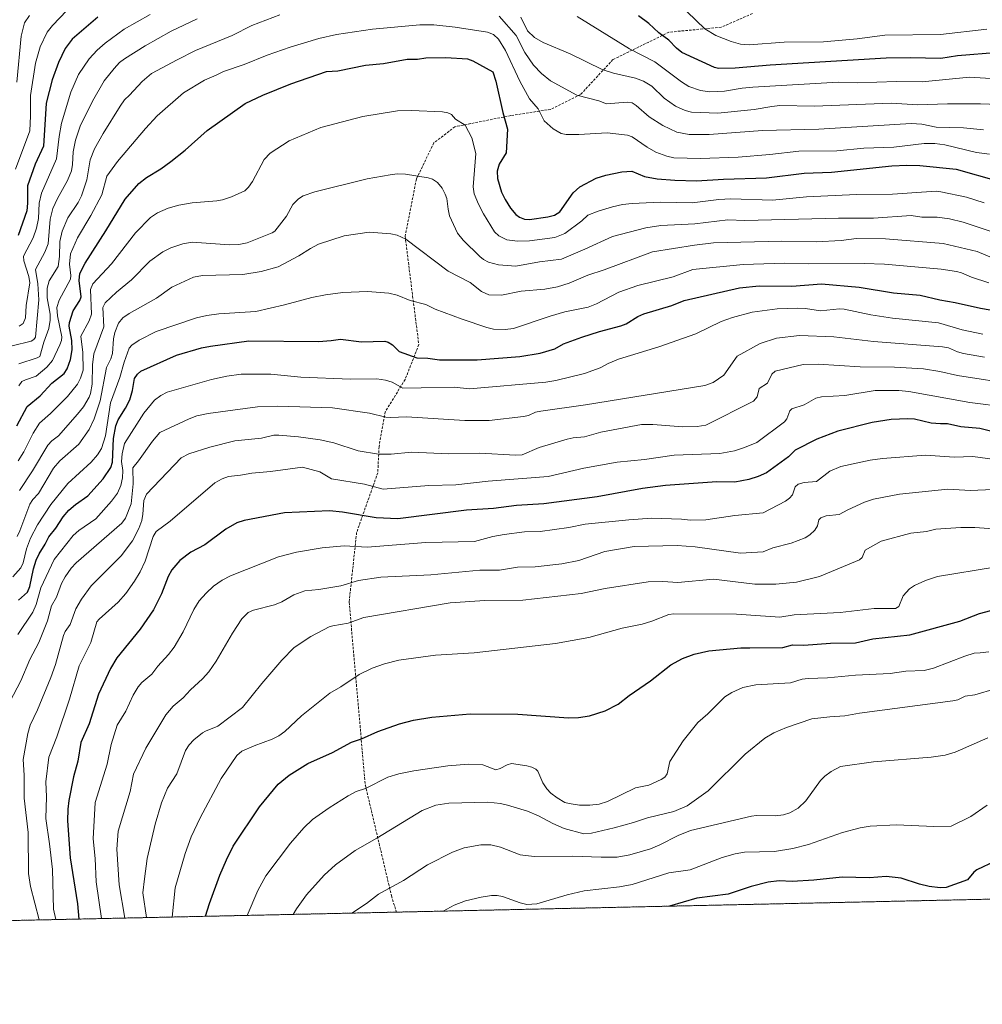
# Model space of a CAD drawing. Units: metres. Extents: x 647735 to 651182, y 4760099 to 4762486.
# Drawn here: x 649330 to 649717, y 4760099 to 4760494 of the extents above; entities that cross this region are included whole.
import ezdxf

# ---------------------------------------------------------------- set-up
doc = ezdxf.new("R2010")
doc.units = ezdxf.units.M
doc.header["$MEASUREMENT"] = 0
doc.linetypes.add('TRAZOS', pattern=[0.75, 0.5, -0.25])
doc.linetypes.add('TRAZOSX2', pattern=[1.5, 1, -0.5])
for name, color, linetype, lineweight in [('Arbolado forestal', 92, 'TRAZOS', 0), ('Arbolado forestal CxS', 92, 'Continuous', 0), ('Comarca CxS', 133, 'Continuous', 0), ('Comunidad Autónoma CxS', 142, 'Continuous', 0), ('Curva de nivel maestra', 36, 'Continuous', 30), ('Curva de nivel normal', 36, 'Continuous', 0), ('Espacio natural protegido CxS', 2, 'Continuous', 0), ('Municipio CxS', 142, 'Continuous', 0), ('Provincia CxS', 1, 'Continuous', 0), ('Senda', 19, 'TRAZOSX2', 0)]:
    doc.layers.add(name, color=color, linetype=linetype, lineweight=lineweight)

# ---------------------------------------------------------------- blocks, each defined once
blk = doc.blocks.new('*U152')
at = {"layer": 'Arbolado forestal CxS', "color": 92, "linetype": 'Continuous', "lineweight": 0}
blk.add_polyline3d([(651182.33, 4760172.86, 1043.42), (649253.63, 4760130.75, 878.56)], dxfattribs=at)
blk = doc.blocks.new('*U157')
at = {"layer": 'Municipio CxS', "color": 142, "linetype": 'Continuous', "lineweight": 0}
blk.add_polyline3d([(651137.63, 4762194.44, 812.27), (651182.33, 4760172.86, 1043.42), (649243, 4760130.52, 870.79)], dxfattribs=at)
blk = doc.blocks.new('*U162')
at = {"layer": 'Curva de nivel normal', "color": 36, "linetype": 'Continuous', "lineweight": 0}
blk.add_polyline3d([(649333.92, 4760495.98, 865), (649331.95, 4760492.92, 865), (649330.57, 4760487.59, 865), (649328.83, 4760469.13, 865)], dxfattribs=at)
blk = doc.blocks.new('*U172')
at = {"layer": 'Curva de nivel normal', "color": 36, "linetype": 'Continuous', "lineweight": 0}
blk.add_polyline3d([(649717.58, 4760358.7, 935), (649709.23, 4760360.09, 935), (649706.72, 4760360.84, 935), (649703.1, 4760362.45, 935), (649700.69, 4760362.82, 935), (649673.05, 4760364.96, 935), (649657.15, 4760366.8, 935), (649643.3, 4760367.39, 935), (649634.1, 4760366.32, 935), (649627.51, 4760364.15, 935), (649618.31, 4760359.11, 935), (649612.94, 4760351.48, 935), (649608.63, 4760348.5, 935), (649605.26, 4760347.33, 935), (649557.34, 4760339.5, 935), (649539.38, 4760337, 935), (649537.25, 4760336.54, 935), (649534.43, 4760335.3, 935), (649532.35, 4760334.78, 935), (649518.65, 4760333.24, 935), (649508.86, 4760333.18, 935), (649485.42, 4760334.76, 935), (649479.02, 4760334.38, 935), (649477.05, 4760334.54, 935), (649470.52, 4760336.18, 935), (649455.66, 4760338.36, 935), (649433.69, 4760339, 935), (649425.58, 4760338.68, 935), (649405.69, 4760336, 935), (649401.12, 4760335.04, 935), (649398.02, 4760333.96, 935), (649386.31, 4760328.35, 935), (649383.31, 4760324.93, 935), (649377.79, 4760316.97, 935), (649375.44, 4760314.2, 935), (649375.61, 4760307.83, 935), (649374.78, 4760299.7, 935), (649372.56, 4760293.96, 935), (649371.05, 4760291.98, 935), (649352.64, 4760276.11, 935), (649350.72, 4760273.97, 935), (649348.27, 4760270.44, 935), (649346.85, 4760267.77, 935), (649344.79, 4760262.2, 935), (649342.83, 4760258.83, 935), (649341.2, 4760252.72, 935), (649337.65, 4760244.06, 935), (649334.1, 4760237.24, 935), (649330.42, 4760228.63, 935), (649326.04, 4760220.15, 935)], dxfattribs=at)
blk = doc.blocks.new('*U192')
at = {"layer": 'Curva de nivel normal', "color": 36, "linetype": 'Continuous', "lineweight": 0}
blk.add_polyline3d([(649329.64, 4760347.21, 895), (649330.91, 4760348.85, 895), (649332.33, 4760349.55, 895), (649336.55, 4760351.09, 895), (649340.94, 4760354.65, 895), (649343.14, 4760357.28, 895), (649346.12, 4760363.6, 895), (649346.78, 4760365.34, 895), (649346.9, 4760366.82, 895), (649345.13, 4760375.26, 895), (649344.9, 4760378.59, 895), (649345.88, 4760381.56, 895), (649350.46, 4760389.98, 895), (649350.58, 4760391.42, 895), (649349.94, 4760396.07, 895), (649350.44, 4760400.25, 895), (649353.15, 4760406.67, 895), (649358.62, 4760415.64, 895), (649363.03, 4760423.94, 895), (649364.94, 4760431.34, 895), (649369.27, 4760437.25, 895), (649380.51, 4760450.58, 895), (649385.19, 4760455.68, 895), (649395.82, 4760464.8, 895), (649404.27, 4760469.99, 895), (649408.91, 4760471.9, 895), (649411.84, 4760473.47, 895), (649420.23, 4760476.18, 895), (649429.42, 4760480.02, 895), (649438.6, 4760483.24, 895), (649450.24, 4760486.67, 895), (649457.31, 4760488.31, 895), (649471.71, 4760490.45, 895), (649490.7, 4760492.23, 895), (649496.32, 4760492.2, 895), (649504.9, 4760491.29, 895), (649517.95, 4760489.18, 895), (649520.33, 4760488.29, 895), (649522.32, 4760486.38, 895), (649525.11, 4760481.88, 895), (649530.92, 4760469.61, 895), (649534.79, 4760462.43, 895), (649538.26, 4760458.44, 895), (649540.72, 4760453.56, 895), (649544.38, 4760450.46, 895), (649547.5, 4760448.48, 895), (649549.51, 4760448.14, 895), (649554.7, 4760448.06, 895), (649566.06, 4760448.73, 895), (649574.18, 4760447.85, 895), (649576.06, 4760447.13, 895), (649582.04, 4760443, 895), (649585.53, 4760441.09, 895), (649589.99, 4760439.38, 895), (649592.85, 4760438.79, 895), (649603.49, 4760438.42, 895), (649618.66, 4760439.01, 895), (649631.33, 4760440.04, 895), (649643.09, 4760441.44, 895), (649658.34, 4760441.6, 895), (649669.18, 4760442.61, 895), (649681.22, 4760443.06, 895), (649693.42, 4760444.45, 895), (649697.63, 4760444.53, 895), (649701.68, 4760443.97, 895), (649714.45, 4760440.96, 895), (649719.67, 4760440.16, 895)], dxfattribs=at)
blk = doc.blocks.new('*U199')
at = {"layer": 'Curva de nivel normal', "color": 36, "linetype": 'Continuous', "lineweight": 0}
blk.add_polyline3d([(649722.67, 4760408.34, 910), (649709.1, 4760412.84, 910), (649703.55, 4760414.24, 910), (649698.61, 4760414.97, 910), (649692.51, 4760414.92, 910), (649688.13, 4760415.61, 910), (649673, 4760414.5, 910), (649658.9, 4760414.53, 910), (649621.34, 4760413.58, 910), (649614.48, 4760413.86, 910), (649601.2, 4760412.22, 910), (649587.59, 4760411.61, 910), (649581.54, 4760410.62, 910), (649568.17, 4760407.2, 910), (649557.04, 4760402.04, 910), (649547.71, 4760397.98, 910), (649538.87, 4760396.96, 910), (649529.33, 4760395.19, 910), (649522.36, 4760395.73, 910), (649518.3, 4760396.88, 910), (649516.29, 4760397.97, 910), (649514.89, 4760399.16, 910), (649508.12, 4760405.67, 910), (649505.86, 4760408.48, 910), (649502.72, 4760415.49, 910), (649502.08, 4760418.13, 910), (649501.59, 4760422.4, 910), (649501, 4760424.19, 910), (649499.75, 4760426.58, 910), (649497.91, 4760428.82, 910), (649495.83, 4760430.21, 910), (649494.14, 4760430.76, 910), (649484.98, 4760432.17, 910), (649481.71, 4760432.29, 910), (649478.81, 4760431.95, 910), (649469.63, 4760430.32, 910), (649448.54, 4760425.12, 910), (649443.9, 4760423.47, 910), (649442.05, 4760422.26, 910), (649439.79, 4760419.94, 910), (649437.2, 4760415.35, 910), (649432.49, 4760409.32, 910), (649431.38, 4760408.57, 910), (649421.4, 4760404.56, 910), (649418.09, 4760403.93, 910), (649414.3, 4760403.79, 910), (649399.24, 4760404.86, 910), (649395.48, 4760404.24, 910), (649390.78, 4760402.66, 910), (649387.47, 4760400.99, 910), (649382.27, 4760397.2, 910), (649374.91, 4760389.71, 910), (649368.84, 4760384.73, 910), (649364.32, 4760380.5, 910), (649363.37, 4760378.69, 910), (649363.79, 4760370.84, 910), (649359.82, 4760359.95, 910), (649359.24, 4760355.64, 910), (649359.11, 4760347.8, 910), (649358.47, 4760344.06, 910), (649357.88, 4760342.61, 910), (649355.63, 4760338.71, 910), (649353.24, 4760335.74, 910), (649345.54, 4760327.06, 910), (649342.92, 4760325.08, 910), (649341.27, 4760323.32, 910), (649335.09, 4760312.94, 910), (649329.93, 4760305.13, 910)], dxfattribs=at)
blk = doc.blocks.new('*U201')
at = {"layer": 'Curva de nivel normal', "color": 36, "linetype": 'Continuous', "lineweight": 0}
for points in [[(649326.91, 4760363.23, 885), (649334.66, 4760365.15, 885), (649335.7, 4760365.75, 885), (649336.29, 4760366.67, 885), (649337.69, 4760381.67, 885), (649337.29, 4760388.12, 885), (649336.36, 4760393.89, 885), (649340.15, 4760400.92, 885), (649341.43, 4760404.21, 885), (649342.26, 4760414.14, 885), (649343.35, 4760418.33, 885), (649345.18, 4760422.35, 885), (649349.25, 4760429.64, 885), (649350.75, 4760433.51, 885), (649351.26, 4760436.1, 885), (649351.52, 4760441.2, 885), (649352.43, 4760445.9, 885), (649354.28, 4760451.53, 885), (649359.21, 4760461.55, 885), (649363.98, 4760469.62, 885), (649367.94, 4760474.7, 885), (649370.1, 4760476.99, 885), (649372.07, 4760478.49, 885), (649380.42, 4760483.74, 885), (649390.86, 4760489.6, 885), (649401.34, 4760494.6, 885)], [(649531.38, 4760495.32, 885), (649534.06, 4760489.79, 885), (649536.8, 4760487.13, 885), (649540.34, 4760485.15, 885), (649551.13, 4760480.53, 885), (649563.96, 4760474.22, 885), (649568.51, 4760472.8, 885), (649577.37, 4760470.71, 885), (649580.62, 4760469.5, 885), (649583.91, 4760467.58, 885), (649588.89, 4760462.66, 885), (649593.52, 4760459.52, 885), (649597.3, 4760457.81, 885), (649599.93, 4760457.13, 885), (649610.44, 4760456.71, 885), (649625.04, 4760458.14, 885), (649632.21, 4760459.44, 885), (649635.39, 4760459.71, 885), (649649.12, 4760459.45, 885), (649680.17, 4760460.67, 885), (649690.79, 4760460, 885), (649702.72, 4760460.48, 885), (649715.96, 4760460.46, 885), (649737.72, 4760459.63, 885)]]:
    blk.add_polyline3d(points, dxfattribs=at)
blk = doc.blocks.new('*U202')
at = {"layer": 'Curva de nivel normal', "color": 36, "linetype": 'Continuous', "lineweight": 0}
blk.add_polyline3d([(649726.63, 4760338.56, 945), (649711.69, 4760340.46, 945), (649687.22, 4760344.84, 945), (649683.16, 4760345.32, 945), (649673.73, 4760345.24, 945), (649661.45, 4760343.32, 945), (649652.09, 4760342.8, 945), (649649.88, 4760342.2, 945), (649645.2, 4760339.58, 945), (649640.2, 4760337.98, 945), (649639.42, 4760337.16, 945), (649638.15, 4760333.86, 945), (649637.21, 4760332.69, 945), (649626.15, 4760324.35, 945), (649621.21, 4760322.33, 945), (649617.24, 4760321.1, 945), (649611.32, 4760320.02, 945), (649592.91, 4760319.25, 945), (649581.01, 4760317.51, 945), (649570.02, 4760316.54, 945), (649556.65, 4760314.13, 945), (649542.36, 4760310.7, 945), (649518.24, 4760308.85, 945), (649505.26, 4760307.35, 945), (649494.39, 4760307.09, 945), (649476.01, 4760305.68, 945), (649468.49, 4760307.61, 945), (649455.21, 4760309.82, 945), (649450.63, 4760312.59, 945), (649443.63, 4760314.48, 945), (649430.73, 4760312.75, 945), (649423.23, 4760312.12, 945), (649418.69, 4760311.24, 945), (649413.93, 4760310.75, 945), (649411.33, 4760309.8, 945), (649408.44, 4760308.14, 945), (649390.44, 4760292.79, 945), (649384.76, 4760288.63, 945), (649383.67, 4760286.69, 945), (649380.35, 4760276.66, 945), (649378.37, 4760272.48, 945), (649376.16, 4760268.73, 945), (649372.62, 4760263.78, 945), (649369.6, 4760260.19, 945), (649361.87, 4760253.48, 945), (649360.96, 4760252.33, 945), (649358.63, 4760244.09, 945), (649353.95, 4760234.64, 945), (649350.02, 4760221.26, 945), (649344.88, 4760206.09, 945), (649341.67, 4760197.93, 945), (649340.46, 4760188.05, 945), (649340.78, 4760182.04, 945), (649340.52, 4760173.39, 945), (649341.97, 4760163.22, 945), (649343.17, 4760152.84, 945), (649343.58, 4760136.93, 945), (649344.49, 4760132.74, 945), (649344.49, 4760132.74, 945)], dxfattribs=at)
blk = doc.blocks.new('*U203')
at = {"layer": 'Curva de nivel normal', "color": 36, "linetype": 'Continuous', "lineweight": 0}
blk.add_polyline3d([(649727.73, 4760316.69, 955), (649712.89, 4760318.71, 955), (649705.41, 4760318.44, 955), (649693.92, 4760319.27, 955), (649676.69, 4760317.95, 955), (649671.62, 4760317.28, 955), (649659.84, 4760314.8, 955), (649655.49, 4760312.9, 955), (649650.19, 4760308.71, 955), (649645.19, 4760308.34, 955), (649642.81, 4760307.67, 955), (649641.6, 4760306.58, 955), (649640.47, 4760303.42, 955), (649639.24, 4760301.96, 955), (649637.7, 4760300.88, 955), (649628.71, 4760296.18, 955), (649617.36, 4760295.02, 955), (649605.6, 4760293.37, 955), (649599.49, 4760293.18, 955), (649595.84, 4760293.57, 955), (649584, 4760293.96, 955), (649574.75, 4760293.3, 955), (649557.24, 4760291.61, 955), (649550.63, 4760290.2, 955), (649539.15, 4760288.66, 955), (649532.79, 4760288.44, 955), (649524.59, 4760287.47, 955), (649520.09, 4760286.64, 955), (649512.71, 4760284.56, 955), (649493.11, 4760284.22, 955), (649469.65, 4760282.3, 955), (649460.38, 4760282.94, 955), (649451.54, 4760282.06, 955), (649441.19, 4760280.31, 955), (649433.91, 4760278.5, 955), (649414.65, 4760270.87, 955), (649411.38, 4760269.14, 955), (649407.88, 4760266.69, 955), (649404.85, 4760263.87, 955), (649402.16, 4760260.74, 955), (649399.96, 4760257.36, 955), (649395.64, 4760248.33, 955), (649392.01, 4760242.19, 955), (649389.84, 4760239.18, 955), (649385.5, 4760234.5, 955), (649383.1, 4760231.38, 955), (649379.04, 4760227.92, 955), (649377.62, 4760226.29, 955), (649375.6, 4760222.83, 955), (649372.61, 4760216.45, 955), (649369.09, 4760210.88, 955), (649366.75, 4760203.11, 955), (649365.1, 4760195.13, 955), (649360.29, 4760179.78, 955), (649359.49, 4760165.18, 955), (649360.28, 4760157.26, 955), (649360.66, 4760147.88, 955), (649362.83, 4760133.14, 955), (649362.83, 4760133.14, 955)], dxfattribs=at)
blk = doc.blocks.new('*U219')
at = {"layer": 'Curva de nivel normal', "color": 36, "linetype": 'Continuous', "lineweight": 0}
blk.add_polyline3d([(649723.2, 4760397.52, 915), (649714.72, 4760401.07, 915), (649701, 4760404.4, 915), (649677.84, 4760406.17, 915), (649666.16, 4760406.34, 915), (649660.07, 4760405.58, 915), (649649.97, 4760405.01, 915), (649636.22, 4760405.22, 915), (649608.69, 4760404.56, 915), (649601.08, 4760403.66, 915), (649584.29, 4760400.94, 915), (649564.83, 4760393.79, 915), (649558.2, 4760391.67, 915), (649550.73, 4760388.34, 915), (649546.13, 4760386.97, 915), (649540.93, 4760385.99, 915), (649531.5, 4760385.12, 915), (649523.54, 4760383.63, 915), (649518.47, 4760383.72, 915), (649515.59, 4760385.01, 915), (649511, 4760388.69, 915), (649502.08, 4760393.24, 915), (649485.14, 4760406.02, 915), (649481.65, 4760407.66, 915), (649479.06, 4760408.19, 915), (649470.41, 4760408.93, 915), (649460.31, 4760407.43, 915), (649450.09, 4760404.02, 915), (649446.89, 4760402.38, 915), (649442.12, 4760399.35, 915), (649433.85, 4760395.01, 915), (649426.96, 4760393.05, 915), (649419.63, 4760391.9, 915), (649403.4, 4760391.42, 915), (649399.8, 4760390.75, 915), (649391.15, 4760386.73, 915), (649384.89, 4760382.44, 915), (649373.91, 4760376.18, 915), (649371.48, 4760374.49, 915), (649369.7, 4760372.32, 915), (649368.23, 4760368.61, 915), (649367.72, 4760366.07, 915), (649367.23, 4760360.19, 915), (649366.58, 4760358.01, 915), (649364.86, 4760354.49, 915), (649362.34, 4760341.14, 915), (649359.91, 4760333.92, 915), (649357.95, 4760329.66, 915), (649353.7, 4760323.67, 915), (649346.1, 4760317, 915), (649343.52, 4760314.06, 915), (649337.48, 4760303.9, 915), (649335.26, 4760301.48, 915), (649334.13, 4760299.67, 915), (649330.05, 4760288.89, 915), (649328.91, 4760286.61, 915)], dxfattribs=at)
blk = doc.blocks.new('*U224')
at = {"layer": 'Curva de nivel normal', "color": 36, "linetype": 'Continuous', "lineweight": 0}
for points in [[(649718.55, 4760490.41, 870), (649699.95, 4760488.32, 870), (649677.61, 4760488.04, 870), (649666.4, 4760486.62, 870), (649652.93, 4760485.4, 870), (649637.19, 4760485.26, 870), (649623.01, 4760484.2, 870), (649619.59, 4760484.38, 870), (649615.88, 4760485.45, 870), (649609.7, 4760487.96, 870), (649605.29, 4760490.6, 870), (649598.13, 4760497.35, 870)], [(649348.94, 4760497.88, 870), (649343.2, 4760491.87, 870), (649341.07, 4760489.18, 870), (649338.22, 4760483.32, 870), (649336.38, 4760476.84, 870), (649334.37, 4760463.83, 870), (649334.39, 4760455.61, 870), (649334, 4760449.57, 870), (649328.36, 4760434.16, 870)]]:
    blk.add_polyline3d(points, dxfattribs=at)
blk = doc.blocks.new('*U225')
at = {"layer": 'Curva de nivel normal', "color": 36, "linetype": 'Continuous', "lineweight": 0}
for points in [[(649717.23, 4760449.94, 890), (649709.19, 4760450.75, 890), (649698.23, 4760451.08, 890), (649692.38, 4760452.34, 890), (649688.17, 4760452.6, 890), (649651.1, 4760450.31, 890), (649628.44, 4760449.79, 890), (649606.94, 4760448.08, 890), (649598.95, 4760448.06, 890), (649594.01, 4760449.04, 890), (649588.44, 4760451.68, 890), (649582.83, 4760455.21, 890), (649577.66, 4760459.8, 890), (649576.04, 4760460.82, 890), (649574.1, 4760461.16, 890), (649565.79, 4760460.4, 890), (649562.66, 4760461.67, 890), (649553.8, 4760463.97, 890), (649543.25, 4760469.7, 890), (649539.58, 4760472.66, 890), (649536.48, 4760476.03, 890), (649532.89, 4760481.06, 890), (649529.46, 4760487.95, 890), (649522.66, 4760495.71, 890)], [(649434.51, 4760496.18, 890), (649423.31, 4760491.94, 890), (649415.36, 4760487.95, 890), (649400.68, 4760481.81, 890), (649393.24, 4760478.16, 890), (649383.01, 4760472.67, 890), (649379.18, 4760469.35, 890), (649374.12, 4760463.98, 890), (649372.11, 4760462.02, 890), (649370.3, 4760459.53, 890), (649363.5, 4760448.54, 890), (649360.09, 4760442.31, 890), (649358.36, 4760437.97, 890), (649356.94, 4760429.86, 890), (649354.76, 4760423.52, 890), (649353.43, 4760420.85, 890), (649349.27, 4760414.58, 890), (649347, 4760409.28, 890), (649346.13, 4760405.18, 890), (649345.98, 4760399.05, 890), (649345.41, 4760395.13, 890), (649341.84, 4760389.29, 890), (649340.97, 4760386.38, 890), (649341.03, 4760382.47, 890), (649342.22, 4760375.97, 890), (649342.29, 4760373.58, 890), (649341.71, 4760370.25, 890), (649339.66, 4760364.67, 890), (649338.04, 4760358.95, 890), (649337.03, 4760358.38, 890), (649329.58, 4760355.96, 890)]]:
    blk.add_polyline3d(points, dxfattribs=at)
blk = doc.blocks.new('*U226')
at = {"layer": 'Curva de nivel normal', "color": 36, "linetype": 'Continuous', "lineweight": 0}
blk.add_polyline3d([(649327.21, 4760270.36, 920), (649330.47, 4760274.01, 920), (649331.42, 4760276.1, 920), (649332.71, 4760281.67, 920), (649334.38, 4760286.02, 920), (649337.09, 4760291.36, 920), (649342.55, 4760299.45, 920), (649349.37, 4760307.86, 920), (649358.66, 4760316.53, 920), (649361.19, 4760319.46, 920), (649362.83, 4760321.95, 920), (649364.4, 4760327.02, 920), (649366.48, 4760340.35, 920), (649370.26, 4760350.52, 920), (649371.91, 4760356.72, 920), (649373.99, 4760362.34, 920), (649375.1, 4760363.48, 920), (649377.99, 4760365.45, 920), (649384.78, 4760368.92, 920), (649401.07, 4760374.53, 920), (649405.12, 4760375.46, 920), (649409.99, 4760376.12, 920), (649424.86, 4760377.04, 920), (649436.33, 4760379.64, 920), (649447.3, 4760382.66, 920), (649452.83, 4760383.77, 920), (649459.84, 4760384.64, 920), (649469.75, 4760385.1, 920), (649478.29, 4760384.33, 920), (649481.64, 4760383.59, 920), (649486.9, 4760381.42, 920), (649493.15, 4760379.84, 920), (649496.92, 4760378, 920), (649507.8, 4760373.89, 920), (649517.61, 4760370.57, 920), (649520.41, 4760369.95, 920), (649525.04, 4760369.72, 920), (649528.37, 4760370.2, 920), (649543.18, 4760375.16, 920), (649548.99, 4760376.94, 920), (649558.34, 4760378.7, 920), (649561.68, 4760380.12, 920), (649570.72, 4760384.84, 920), (649578.36, 4760387.48, 920), (649592.5, 4760390.95, 920), (649600.48, 4760393.87, 920), (649620.61, 4760395.88, 920), (649637.3, 4760396.47, 920), (649646.84, 4760396.19, 920), (649669.28, 4760396.36, 920), (649677.46, 4760396.03, 920), (649700.22, 4760393.96, 920), (649706.39, 4760393.06, 920), (649708.41, 4760392.58, 920), (649712.36, 4760390.76, 920), (649719.37, 4760388.51, 920)], dxfattribs=at)
blk = doc.blocks.new('*U234')
at = {"layer": 'Curva de nivel normal', "color": 36, "linetype": 'Continuous', "lineweight": 0}
blk.add_polyline3d([(649716.93, 4760367.95, 930), (649708.59, 4760369.61, 930), (649699.2, 4760372.53, 930), (649680.67, 4760374.34, 930), (649671.95, 4760375.71, 930), (649661.22, 4760378, 930), (649659.33, 4760378.07, 930), (649651.69, 4760377.32, 930), (649645.65, 4760378.18, 930), (649642.59, 4760378.4, 930), (649634.35, 4760378.14, 930), (649624.27, 4760376.73, 930), (649616.31, 4760374.56, 930), (649611.84, 4760372.94, 930), (649601.62, 4760368.11, 930), (649586.8, 4760362.76, 930), (649570.52, 4760357.81, 930), (649566.36, 4760356.19, 930), (649563.16, 4760354.41, 930), (649556.87, 4760352.07, 930), (649545.43, 4760349.36, 930), (649541.4, 4760348.62, 930), (649510.7, 4760345.89, 930), (649504.57, 4760346.59, 930), (649491.34, 4760346.35, 930), (649483.96, 4760346.19, 930), (649479.58, 4760348.63, 930), (649477, 4760349.41, 930), (649473.42, 4760349.96, 930), (649462.96, 4760349.85, 930), (649443, 4760350.64, 930), (649430.89, 4760351.87, 930), (649418.96, 4760351.82, 930), (649413.15, 4760350.99, 930), (649407.06, 4760349.68, 930), (649389.23, 4760344.61, 930), (649386.63, 4760343.33, 930), (649384.18, 4760341.41, 930), (649379.89, 4760336.12, 930), (649372.11, 4760324.01, 930), (649371.11, 4760319.9, 930), (649370.91, 4760316.75, 930), (649371.42, 4760313.15, 930), (649371.23, 4760310.22, 930), (649370.62, 4760307.12, 930), (649369.22, 4760303.98, 930), (649366.88, 4760300.83, 930), (649360.6, 4760293.69, 930), (649353.71, 4760288.98, 930), (649351.48, 4760286.97, 930), (649343.86, 4760277.37, 930), (649338.48, 4760266.06, 930), (649336.65, 4760259.36, 930), (649335.3, 4760256.18, 930), (649329.25, 4760247.24, 930)], dxfattribs=at)
blk = doc.blocks.new('*U237')
at = {"layer": 'Curva de nivel normal', "color": 36, "linetype": 'Continuous', "lineweight": 0}
blk.add_polyline3d([(649731.05, 4760347.62, 940), (649706.78, 4760351.27, 940), (649699.68, 4760352.97, 940), (649693.06, 4760353.95, 940), (649681.49, 4760354.69, 940), (649667.64, 4760354.77, 940), (649650.74, 4760355.91, 940), (649644.74, 4760355.79, 940), (649633.49, 4760353.06, 940), (649632.24, 4760351.79, 940), (649630.44, 4760348.18, 940), (649627.05, 4760346.05, 940), (649626.28, 4760342.7, 940), (649624.84, 4760340.97, 940), (649605.66, 4760331.37, 940), (649602.2, 4760330.84, 940), (649596.42, 4760330.64, 940), (649584.41, 4760331.66, 940), (649579.87, 4760331.63, 940), (649563.54, 4760328.6, 940), (649556.97, 4760326.68, 940), (649552.42, 4760326.24, 940), (649549.93, 4760325.68, 940), (649538.67, 4760322.42, 940), (649531.84, 4760319.46, 940), (649529.24, 4760319.32, 940), (649514.88, 4760320.17, 940), (649502.44, 4760319.86, 940), (649487.42, 4760320.44, 940), (649479.22, 4760319.75, 940), (649474.18, 4760319.76, 940), (649465.97, 4760321.1, 940), (649456.17, 4760324.19, 940), (649450.76, 4760325.41, 940), (649442, 4760326.69, 940), (649434.14, 4760327.4, 940), (649432.06, 4760327.28, 940), (649427.16, 4760326.18, 940), (649416.41, 4760325.06, 940), (649406.32, 4760322.54, 940), (649397.91, 4760319.82, 940), (649394.9, 4760318.24, 940), (649380.91, 4760303.58, 940), (649379.87, 4760301.13, 940), (649379.51, 4760295.6, 940), (649379.01, 4760293.1, 940), (649377.8, 4760289.79, 940), (649375.31, 4760284.93, 940), (649370.77, 4760278.85, 940), (649358.75, 4760266.79, 940), (649354.86, 4760261.49, 940), (649352.49, 4760257.51, 940), (649350.22, 4760251.31, 940), (649348.31, 4760248.48, 940), (649347.56, 4760246.79, 940), (649344.33, 4760235.14, 940), (649342.48, 4760229.92, 940), (649337.14, 4760217, 940), (649334.21, 4760210.89, 940), (649333.28, 4760207.46, 940), (649331.32, 4760197.05, 940), (649331.76, 4760190.72, 940), (649331.75, 4760181.52, 940), (649333.37, 4760167.7, 940), (649333.49, 4760151.26, 940), (649334.39, 4760146.06, 940), (649337.85, 4760132.59, 940)], dxfattribs=at)
blk = doc.blocks.new('*U238')
at = {"layer": 'Curva de nivel normal', "color": 36, "linetype": 'Continuous', "lineweight": 0}
for points in [[(649730.83, 4760470.01, 880), (649711.56, 4760471.13, 880), (649692.57, 4760469.27, 880), (649682.23, 4760469.43, 880), (649666.52, 4760468.89, 880), (649658.79, 4760469.13, 880), (649624.51, 4760467.08, 880), (649620.29, 4760466.72, 880), (649613.16, 4760465.47, 880), (649607.25, 4760465.29, 880), (649603.53, 4760465.75, 880), (649598.84, 4760467.44, 880), (649595.86, 4760469.24, 880), (649585.19, 4760477.38, 880), (649575.02, 4760482.57, 880), (649553.9, 4760495.53, 880)], [(649382.41, 4760496.39, 880), (649372.02, 4760490.46, 880), (649364.36, 4760484.84, 880), (649361.15, 4760481.95, 880), (649357.92, 4760478.46, 880), (649353.64, 4760472.21, 880), (649350.47, 4760465.15, 880), (649346.78, 4760452.71, 880), (649345.81, 4760447.36, 880), (649344.79, 4760438.35, 880), (649338.7, 4760424.62, 880), (649337.75, 4760420.59, 880), (649337.53, 4760414.44, 880), (649336.78, 4760410.44, 880), (649335.35, 4760406.59, 880), (649331.58, 4760399.21, 880), (649331.62, 4760397.33, 880), (649333.6, 4760391.04, 880), (649334.06, 4760388.6, 880), (649332.61, 4760379.41, 880), (649332.28, 4760374.53, 880), (649331.38, 4760372.16, 880), (649329.74, 4760371.11, 880)]]:
    blk.add_polyline3d(points, dxfattribs=at)
blk = doc.blocks.new('*U246')
at = {"layer": 'Curva de nivel normal', "color": 36, "linetype": 'Continuous', "lineweight": 0}
blk.add_polyline3d([(649717.52, 4760420.61, 905), (649710.4, 4760422.99, 905), (649700.12, 4760425.14, 905), (649698.14, 4760425.3, 905), (649680.66, 4760424.12, 905), (649666.19, 4760423.96, 905), (649646.11, 4760423.05, 905), (649632.42, 4760421.79, 905), (649615.67, 4760422.26, 905), (649610.83, 4760422.05, 905), (649600.12, 4760420.73, 905), (649587.34, 4760420.89, 905), (649576.04, 4760420.44, 905), (649572.23, 4760419.99, 905), (649568.14, 4760419.06, 905), (649562.43, 4760417.36, 905), (649558.22, 4760415.7, 905), (649555.78, 4760413.45, 905), (649549.07, 4760408.38, 905), (649544.93, 4760406.76, 905), (649534.82, 4760405.42, 905), (649530.06, 4760405.21, 905), (649525.67, 4760405.81, 905), (649522.43, 4760407.4, 905), (649520.7, 4760409.08, 905), (649516.37, 4760416.22, 905), (649514.3, 4760420.09, 905), (649512.6, 4760424.28, 905), (649512.15, 4760427.16, 905), (649513.29, 4760440.44, 905), (649511.68, 4760446.75, 905), (649508.92, 4760451.88, 905), (649505.11, 4760454.32, 905), (649503.54, 4760456.2, 905), (649502.07, 4760456.85, 905), (649499.81, 4760457.17, 905), (649487.34, 4760457.82, 905), (649481.84, 4760457.64, 905), (649467.8, 4760455.31, 905), (649450.97, 4760450.88, 905), (649438.21, 4760445.57, 905), (649430.6, 4760440.66, 905), (649428.15, 4760438.03, 905), (649423.54, 4760429.2, 905), (649421.92, 4760426.92, 905), (649420.43, 4760425.53, 905), (649415.07, 4760423.07, 905), (649411.46, 4760421.85, 905), (649409.15, 4760421.43, 905), (649399.26, 4760420.73, 905), (649393.87, 4760419.73, 905), (649389.65, 4760418.5, 905), (649385.41, 4760416.59, 905), (649382.61, 4760414.77, 905), (649376.56, 4760408.62, 905), (649366.82, 4760396.13, 905), (649359.39, 4760388.07, 905), (649358.39, 4760385.85, 905), (649358.82, 4760376.01, 905), (649357.86, 4760373.33, 905), (649354.58, 4760367.05, 905), (649355.37, 4760360.6, 905), (649355.49, 4760353.46, 905), (649354.44, 4760350.25, 905), (649353.19, 4760347.78, 905), (649349.26, 4760342.84, 905), (649342.39, 4760336.02, 905), (649337.98, 4760332.14, 905), (649335.4, 4760328.14, 905), (649331.59, 4760320.7, 905), (649329.31, 4760316.96, 905)], dxfattribs=at)
blk = doc.blocks.new('*U251')
at = {"layer": 'Curva de nivel maestra', "color": 36, "linetype": 'Continuous', "lineweight": 30}
blk.add_polyline3d([(649329.46, 4760261, 925), (649333.11, 4760264.29, 925), (649334.08, 4760266.56, 925), (649335.56, 4760273.68, 925), (649336.63, 4760277.07, 925), (649337.78, 4760279.72, 925), (649340.25, 4760283.57, 925), (649341.69, 4760286.51, 925), (649344.53, 4760289.99, 925), (649347.45, 4760294.56, 925), (649349.76, 4760297.23, 925), (649352.36, 4760299.51, 925), (649357.4, 4760303.01, 925), (649363.49, 4760309.8, 925), (649366.64, 4760314.29, 925), (649367.26, 4760316.47, 925), (649367.68, 4760326.06, 925), (649368.61, 4760331.05, 925), (649369.59, 4760333.45, 925), (649372.56, 4760338.17, 925), (649374.22, 4760341.54, 925), (649375.32, 4760345.24, 925), (649376.14, 4760350.1, 925), (649377.27, 4760351.78, 925), (649378.71, 4760353.04, 925), (649392.98, 4760359.54, 925), (649402.97, 4760362.43, 925), (649406.67, 4760363.15, 925), (649422.1, 4760365.2, 925), (649450, 4760365.02, 925), (649455.14, 4760365.4, 925), (649458.88, 4760365.88, 925), (649467.35, 4760364.88, 925), (649476.64, 4760365.05, 925), (649478.06, 4760364.65, 925), (649479.78, 4760363.62, 925), (649482.47, 4760360.96, 925), (649489.61, 4760358.44, 925), (649493.91, 4760358.33, 925), (649498.6, 4760357.64, 925), (649513.82, 4760357.58, 925), (649530.97, 4760358.97, 925), (649539.04, 4760360.28, 925), (649545.03, 4760362.04, 925), (649548.52, 4760363.99, 925), (649555.86, 4760366.73, 925), (649563, 4760369.01, 925), (649571.52, 4760371.25, 925), (649573.7, 4760372.11, 925), (649578.3, 4760374.99, 925), (649580.77, 4760376.13, 925), (649591.96, 4760379.41, 925), (649596.95, 4760381.4, 925), (649619.24, 4760386.59, 925), (649627.1, 4760387.35, 925), (649640.28, 4760387.19, 925), (649652.15, 4760388.12, 925), (649667.28, 4760386.82, 925), (649681, 4760384.56, 925), (649691.74, 4760383.64, 925), (649699.62, 4760381.67, 925), (649705.84, 4760380.61, 925), (649715.97, 4760378.29, 925), (649729.08, 4760376.09, 925)], dxfattribs=at)
blk = doc.blocks.new('*U252')
at = {"layer": 'Curva de nivel maestra', "color": 36, "linetype": 'Continuous', "lineweight": 30}
blk.add_polyline3d([(649328.87, 4760331.13, 900), (649332.97, 4760338.89, 900), (649338.26, 4760343.12, 900), (649342.96, 4760348.28, 900), (649347.82, 4760352.16, 900), (649349.12, 4760353.96, 900), (649350.45, 4760357.68, 900), (649351.1, 4760361.65, 900), (649350.97, 4760365.38, 900), (649349.89, 4760371.09, 900), (649349.96, 4760372.6, 900), (649351.44, 4760377.26, 900), (649354.14, 4760381.46, 900), (649354.64, 4760382.91, 900), (649353.92, 4760389.51, 900), (649354.18, 4760392.3, 900), (649356.26, 4760396.48, 900), (649364.62, 4760409.49, 900), (649372.33, 4760422.11, 900), (649377.92, 4760428.38, 900), (649380.94, 4760430.84, 900), (649386.63, 4760434.31, 900), (649390.74, 4760437.23, 900), (649396.51, 4760441.87, 900), (649405.31, 4760449.69, 900), (649420.54, 4760460.56, 900), (649427.62, 4760463.88, 900), (649438.92, 4760468.44, 900), (649453.29, 4760473.37, 900), (649457.82, 4760473.74, 900), (649468.97, 4760476.02, 900), (649476.16, 4760476.68, 900), (649485.73, 4760478.41, 900), (649489.83, 4760478.44, 900), (649493.1, 4760478.86, 900), (649501.24, 4760479, 900), (649509.86, 4760478.46, 900), (649512, 4760477.7, 900), (649520.05, 4760473.25, 900), (649521.35, 4760469.6, 900), (649524.16, 4760456.97, 900), (649525.99, 4760450.26, 900), (649525.38, 4760440.7, 900), (649522.59, 4760436.21, 900), (649521.76, 4760433.38, 900), (649521.92, 4760430.4, 900), (649523.63, 4760424.99, 900), (649524.99, 4760422, 900), (649527.14, 4760418.51, 900), (649529.35, 4760415.97, 900), (649530.81, 4760414.89, 900), (649532.84, 4760414.12, 900), (649534.77, 4760414, 900), (649542.22, 4760415.02, 900), (649544.87, 4760415.78, 900), (649546.98, 4760417.02, 900), (649552.37, 4760424.71, 900), (649554.98, 4760427.13, 900), (649561.65, 4760430.63, 900), (649565.47, 4760431.78, 900), (649571.87, 4760433.12, 900), (649575.89, 4760433.34, 900), (649581.05, 4760431.24, 900), (649586.17, 4760430.31, 900), (649593.17, 4760429.74, 900), (649601.97, 4760429.57, 900), (649612.82, 4760430.21, 900), (649630.03, 4760430.66, 900), (649645.22, 4760432.53, 900), (649656.15, 4760433.01, 900), (649680.36, 4760435.56, 900), (649686.47, 4760435.85, 900), (649691.66, 4760435.62, 900), (649706.27, 4760434.18, 900), (649723.28, 4760429.35, 900)], dxfattribs=at)
blk = doc.blocks.new('*U254')
at = {"layer": 'Curva de nivel maestra', "color": 36, "linetype": 'Continuous', "lineweight": 30}
for points in [[(649723.25, 4760481.06, 875), (649706.83, 4760479.68, 875), (649700.14, 4760478.64, 875), (649687.71, 4760478.97, 875), (649678.11, 4760478.83, 875), (649631.57, 4760475.95, 875), (649617.5, 4760474.79, 875), (649610.81, 4760474.61, 875), (649609.16, 4760475.02, 875), (649596, 4760481.1, 875), (649593.88, 4760482.77, 875), (649590.74, 4760486.04, 875), (649586.8, 4760488.93, 875), (649582.78, 4760492.7, 875), (649578.56, 4760495.86, 875)], [(649361.4, 4760495.24, 875), (649351.03, 4760486.49, 875), (649348.25, 4760482.72, 875), (649345.55, 4760477.01, 875), (649343.08, 4760470.13, 875), (649340.64, 4760460.71, 875), (649339.53, 4760443.41, 875), (649336.2, 4760436.16, 875), (649333.07, 4760427.46, 875), (649333.17, 4760420.5, 875), (649332.83, 4760417.46, 875), (649329.36, 4760407.57, 875)]]:
    blk.add_polyline3d(points, dxfattribs=at)
blk = doc.blocks.new('*U256')
at = {"layer": 'Curva de nivel maestra', "color": 36, "linetype": 'Continuous', "lineweight": 30}
blk.add_polyline3d([(649722.13, 4760328.43, 950), (649715.79, 4760330.01, 950), (649708.11, 4760330.7, 950), (649702.73, 4760331.88, 950), (649699.9, 4760331.9, 950), (649696.19, 4760332.16, 950), (649689.46, 4760333.76, 950), (649686.83, 4760333.9, 950), (649680.08, 4760333.67, 950), (649672.49, 4760332.4, 950), (649658.69, 4760328.98, 950), (649650.29, 4760325.72, 950), (649641.51, 4760321.28, 950), (649638.83, 4760318.59, 950), (649629.98, 4760312.27, 950), (649626.71, 4760310.75, 950), (649623, 4760309.52, 950), (649617.32, 4760308.5, 950), (649610.04, 4760308.62, 950), (649589.46, 4760307.18, 950), (649580.26, 4760305.9, 950), (649562.04, 4760302.55, 950), (649540.62, 4760299.8, 950), (649529.53, 4760299.08, 950), (649520.4, 4760297.9, 950), (649509.54, 4760297.23, 950), (649481.87, 4760293.67, 950), (649473.2, 4760294.1, 950), (649459.62, 4760296.38, 950), (649454.51, 4760296.92, 950), (649436.41, 4760296.11, 950), (649420.12, 4760293.03, 950), (649417.25, 4760292.15, 950), (649412.76, 4760289.57, 950), (649404.4, 4760283.32, 950), (649398.74, 4760280.28, 950), (649394.35, 4760277.04, 950), (649391.15, 4760273.27, 950), (649389.68, 4760270.59, 950), (649386.95, 4760263.65, 950), (649383.75, 4760257.16, 950), (649378.4, 4760249.39, 950), (649369.04, 4760237.93, 950), (649366.5, 4760233.57, 950), (649361.66, 4760223.33, 950), (649357.94, 4760211.33, 950), (649354.62, 4760203.93, 950), (649353.38, 4760196.32, 950), (649351.56, 4760190.05, 950), (649349.78, 4760180.55, 950), (649349.32, 4760177.07, 950), (649349.2, 4760172.41, 950), (649350.32, 4760157.59, 950), (649353.25, 4760139.07, 950), (649353.7, 4760132.94, 950), (649353.7, 4760132.94, 950)], dxfattribs=at)

msp = doc.modelspace()

# ---------------------------------------------------------------- linework, layer by layer
at = {"layer": 'Arbolado forestal', "color": 92, "linetype": 'TRAZOS', "lineweight": 0}
msp.add_polyline3d([(651162.82, 4761055.28, 812.21), (651163.08, 4761043.31, 813.53), (651166.29, 4760898.35, 854.9), (651166.58, 4760884.98, 855.93), (651166.84, 4760873.58, 856.47), (651182.33, 4760172.86, 1043.42), (650578.36, 4760159.67, 1021.15), (650545.46, 4760158.96, 1020.8), (649481.33, 4760135.72, 992.17), (649253.63, 4760130.75, 878.55)], dxfattribs=at)
at = {"layer": 'Comarca CxS', "color": 133, "linetype": 'Continuous', "lineweight": 0}
msp.add_polyline3d([(651182.33, 4760172.86, 1043.42), (647785.1, 4760098.69, 884.53), (647735.1, 4762412.05, 947.43), (651131.18, 4762486.22, 812.25), (651182.33, 4760172.86, 1043.42)], close=True, dxfattribs=at)
at = {"layer": 'Comunidad Autónoma CxS', "color": 142, "linetype": 'Continuous', "lineweight": 0}
msp.add_polyline3d([(651182.33, 4760172.86, 1043.42), (647785.1, 4760098.69, 884.53), (647735.1, 4762412.05, 947.43), (651131.18, 4762486.22, 812.25), (651182.33, 4760172.86, 1043.42)], close=True, dxfattribs=at)
at = {"layer": 'Curva de nivel maestra', "color": 36, "linetype": 'Continuous', "lineweight": 30}
for points in [[(649404.7, 4760134.05, 975), (649406.19, 4760139.18, 975), (649410.37, 4760150.58, 975), (649413.03, 4760156.79, 975), (649415.8, 4760162.16, 975), (649426.3, 4760178.03, 975), (649433.86, 4760187.12, 975), (649438.27, 4760190.76, 975), (649445.8, 4760195.42, 975), (649455.73, 4760199.79, 975), (649463.31, 4760203.94, 975), (649467.38, 4760205.38, 975), (649473.85, 4760208.28, 975), (649482.63, 4760211.4, 975), (649488.21, 4760212.86, 975), (649495.52, 4760214.11, 975), (649511.01, 4760215.38, 975), (649530.14, 4760215.24, 975), (649550.5, 4760213.81, 975), (649554.55, 4760213.95, 975), (649558.94, 4760214.56, 975), (649565.21, 4760216.55, 975), (649570.45, 4760219.28, 975), (649574.87, 4760222.81, 975), (649583.42, 4760228.6, 975), (649591.65, 4760235.13, 975), (649596.22, 4760237.62, 975), (649601, 4760239.35, 975), (649606.81, 4760240.76, 975), (649619.68, 4760241.92, 975), (649623.39, 4760241.92, 975), (649636.63, 4760242.04, 975), (649640.53, 4760243.13, 975), (649645.08, 4760242.94, 975), (649655.78, 4760243.78, 975), (649665.83, 4760243.89, 975), (649672.78, 4760245.51, 975), (649687.63, 4760247.18, 975), (649707.67, 4760252.66, 975), (649715.65, 4760255.67, 975), (649726.14, 4760258.5, 975)], [(649721.95, 4760156.21, 1000), (649714.52, 4760152.67, 1000), (649713.36, 4760151.76, 1000), (649710.77, 4760148.68, 1000), (649702.23, 4760145.66, 1000), (649699.8, 4760145.52, 1000), (649695.39, 4760146.04, 1000), (649691.53, 4760146.93, 1000), (649684.12, 4760149.34, 1000), (649678.18, 4760150.06, 1000), (649671.43, 4760149.53, 1000), (649660.4, 4760149.73, 1000), (649649.04, 4760148.5, 1000), (649640.37, 4760148, 1000), (649635.13, 4760148.31, 1000), (649630.73, 4760147.79, 1000), (649623.83, 4760146.06, 1000), (649614.64, 4760142.93, 1000), (649602.1, 4760141.28, 1000), (649591.06, 4760138.12, 1000), (649591.06, 4760138.12, 1000)]]:
    msp.add_polyline3d(points, dxfattribs=at)
at = {"layer": 'Curva de nivel normal', "color": 36, "linetype": 'Continuous', "lineweight": 0}
for points in [[(649372.26, 4760133.34, 960), (649369.95, 4760146.7, 960), (649369.03, 4760161, 960), (649369.62, 4760168.23, 960), (649374.37, 4760184.23, 960), (649375.7, 4760191.18, 960), (649380.66, 4760201.59, 960), (649388.71, 4760215, 960), (649391.66, 4760218.46, 960), (649395.72, 4760221.75, 960), (649398.57, 4760224.97, 960), (649403.47, 4760229.44, 960), (649405.99, 4760232.24, 960), (649408.98, 4760236.53, 960), (649415.54, 4760247.77, 960), (649419.21, 4760253.58, 960), (649421.72, 4760256.07, 960), (649423.91, 4760257.02, 960), (649432.42, 4760259.12, 960), (649435.32, 4760260.4, 960), (649440.07, 4760263.13, 960), (649444.49, 4760264.75, 960), (649450.23, 4760265.34, 960), (649459, 4760266.76, 960), (649466.15, 4760269, 960), (649475.1, 4760270.33, 960), (649495.12, 4760271.22, 960), (649514.85, 4760273.09, 960), (649522.78, 4760273.1, 960), (649530.01, 4760274.25, 960), (649537.03, 4760274.41, 960), (649547.87, 4760275.65, 960), (649554.58, 4760277.04, 960), (649565.12, 4760280.6, 960), (649576.88, 4760282.59, 960), (649594.18, 4760283.07, 960), (649601.36, 4760282.45, 960), (649619.6, 4760279.98, 960), (649628.76, 4760280.47, 960), (649632.52, 4760282.1, 960), (649639.96, 4760283.92, 960), (649645.62, 4760286.12, 960), (649647.47, 4760287.25, 960), (649649.49, 4760289.19, 960), (649650.53, 4760290.86, 960), (649651.06, 4760293.33, 960), (649651.83, 4760294.17, 960), (649654.03, 4760294.93, 960), (649659.2, 4760295.51, 960), (649662.7, 4760297.33, 960), (649669.38, 4760300.45, 960), (649673.05, 4760301.6, 960), (649683.48, 4760303.57, 960), (649702.94, 4760305.58, 960), (649712.05, 4760305.12, 960), (649720.99, 4760305.53, 960)], [(649380.94, 4760133.53, 965), (649379.45, 4760143.51, 965), (649380.12, 4760149.1, 965), (649381.14, 4760157.31, 965), (649384.48, 4760171.02, 965), (649386.95, 4760179.62, 965), (649389.43, 4760185.58, 965), (649393.08, 4760191.31, 965), (649396.65, 4760200.59, 965), (649398.07, 4760202.96, 965), (649399.89, 4760204.96, 965), (649403.38, 4760207.71, 965), (649404.61, 4760208.46, 965), (649409.56, 4760210.38, 965), (649419.53, 4760217.87, 965), (649427.21, 4760227.54, 965), (649435.27, 4760236.94, 965), (649440.27, 4760241.97, 965), (649447, 4760246.47, 965), (649454.36, 4760250.27, 965), (649455.86, 4760250.8, 965), (649461.91, 4760251.84, 965), (649468.28, 4760254.03, 965), (649503, 4760260.01, 965), (649516.92, 4760260.92, 965), (649532.13, 4760261.08, 965), (649555.64, 4760263.68, 965), (649565.2, 4760265.69, 965), (649582.47, 4760268.35, 965), (649588.41, 4760268.61, 965), (649594.41, 4760268.11, 965), (649608.77, 4760269.49, 965), (649625.3, 4760267.41, 965), (649633.76, 4760267.51, 965), (649642.03, 4760268.28, 965), (649651.33, 4760270.54, 965), (649667.36, 4760277.28, 965), (649668.44, 4760278.19, 965), (649669.7, 4760281.15, 965), (649676.15, 4760284.79, 965), (649688.05, 4760287.9, 965), (649694.28, 4760288.68, 965), (649698.09, 4760289.51, 965), (649708.13, 4760290.21, 965), (649713.68, 4760290.2, 965), (649724.98, 4760289.44, 965)], [(649391.22, 4760133.76, 970), (649391.22, 4760133.76, 970), (649392.45, 4760145.51, 970), (649396.41, 4760159.23, 970), (649398.89, 4760165.91, 970), (649402.44, 4760173.54, 970), (649410.94, 4760189.4, 970), (649417.2, 4760198.69, 970), (649419.21, 4760200.36, 970), (649424.15, 4760202.56, 970), (649431.46, 4760205.23, 970), (649434.11, 4760206.55, 970), (649436.48, 4760208.29, 970), (649443.27, 4760214.54, 970), (649454.54, 4760223.68, 970), (649458.99, 4760226.25, 970), (649466.4, 4760231.22, 970), (649471.65, 4760233.72, 970), (649476.53, 4760235.51, 970), (649482.33, 4760237.01, 970), (649496.99, 4760238.96, 970), (649512.61, 4760239.88, 970), (649545.31, 4760243.6, 970), (649558.68, 4760246.09, 970), (649572.04, 4760249.78, 970), (649580.09, 4760251.47, 970), (649583.9, 4760252.59, 970), (649590.78, 4760255.24, 970), (649592.86, 4760255.62, 970), (649618.01, 4760255.46, 970), (649635.37, 4760254.16, 970), (649641.12, 4760255.2, 970), (649659.67, 4760256.13, 970), (649673.27, 4760257.7, 970), (649681.85, 4760257.72, 970), (649683.26, 4760258.46, 970), (649684.92, 4760262.81, 970), (649687.44, 4760265.58, 970), (649689.49, 4760266.92, 970), (649693.85, 4760268.98, 970), (649698.68, 4760270.55, 970), (649721.63, 4760274.24, 970)], [(649719.32, 4760240.25, 980), (649715.87, 4760239.95, 980), (649713.45, 4760239.7, 980), (649709.72, 4760238.59, 980), (649697.18, 4760233.76, 980), (649693.44, 4760232.78, 980), (649686.05, 4760232.47, 980), (649679.74, 4760231.57, 980), (649665.75, 4760230.89, 980), (649654.56, 4760229.86, 980), (649646.8, 4760229.64, 980), (649644.36, 4760229.25, 980), (649639.7, 4760227.9, 980), (649625.79, 4760227.1, 980), (649620.59, 4760225.95, 980), (649616.08, 4760224, 980), (649613.28, 4760222.24, 980), (649606.46, 4760215.4, 980), (649602.46, 4760211.91, 980), (649596.58, 4760204.55, 980), (649591.2, 4760196.23, 980), (649590.15, 4760191.33, 980), (649589.13, 4760190, 980), (649587.68, 4760188.94, 980), (649582.82, 4760186.67, 980), (649577.46, 4760185.65, 980), (649566.2, 4760180.1, 980), (649562.82, 4760179.12, 980), (649559.1, 4760178.65, 980), (649554.9, 4760178.71, 980), (649550.72, 4760179.3, 980), (649549.04, 4760179.83, 980), (649545.95, 4760181.58, 980), (649543.39, 4760183.49, 980), (649541.74, 4760185.32, 980), (649540.23, 4760187.71, 980), (649538.17, 4760192.35, 980), (649537.42, 4760193.09, 980), (649535.79, 4760193.9, 980), (649533.76, 4760194.53, 980), (649527.55, 4760195.48, 980), (649525.81, 4760194.96, 980), (649523.01, 4760193.4, 980), (649521.31, 4760192.87, 980), (649516.12, 4760194.92, 980), (649510.29, 4760195.23, 980), (649501.99, 4760194.52, 980), (649488.32, 4760192.54, 980), (649482.27, 4760191.33, 980), (649477.92, 4760189.98, 980), (649468.87, 4760185.39, 980), (649465.13, 4760184.13, 980), (649461.91, 4760182.39, 980), (649454.28, 4760177.57, 980), (649447.65, 4760172.88, 980), (649444.13, 4760169.55, 980), (649438.74, 4760163.37, 980), (649428.82, 4760150.25, 980), (649425.69, 4760144.45, 980), (649421.43, 4760134.42, 980), (649421.43, 4760134.42, 980)], [(649439.91, 4760134.82, 985), (649441.14, 4760137.05, 985), (649445.2, 4760142.73, 985), (649452.33, 4760150.61, 985), (649456.91, 4760154.77, 985), (649464.73, 4760160.46, 985), (649473.48, 4760165.42, 985), (649491.67, 4760176.61, 985), (649497.14, 4760178.73, 985), (649502.37, 4760179.55, 985), (649518.14, 4760179.89, 985), (649523.1, 4760179.33, 985), (649525.92, 4760178.66, 985), (649533.95, 4760176.29, 985), (649538.49, 4760174.42, 985), (649544.15, 4760171.32, 985), (649548.74, 4760169.33, 985), (649556.58, 4760167.12, 985), (649559.79, 4760167.51, 985), (649568.83, 4760169.59, 985), (649576.58, 4760171.68, 985), (649582.26, 4760173.62, 985), (649592.86, 4760176.14, 985), (649598.11, 4760178.45, 985), (649606.58, 4760184.51, 985), (649621.45, 4760199.22, 985), (649629.32, 4760205.65, 985), (649632.98, 4760207.72, 985), (649638.03, 4760209.89, 985), (649648.3, 4760213.31, 985), (649655.51, 4760214.24, 985), (649661.47, 4760214.62, 985), (649667.38, 4760215.67, 985), (649704.96, 4760220.56, 985), (649706.85, 4760221.07, 985), (649709.81, 4760222.51, 985), (649713.71, 4760223.03, 985), (649721.85, 4760225.44, 985)], [(649463.38, 4760135.33, 990), (649469.27, 4760139.21, 990), (649474.15, 4760142.94, 990), (649484.2, 4760148.37, 990), (649493.88, 4760154.71, 990), (649503.94, 4760159.83, 990), (649508.59, 4760161.55, 990), (649515.27, 4760162.69, 990), (649519.32, 4760162.73, 990), (649523.12, 4760161.76, 990), (649531.12, 4760158.79, 990), (649536.63, 4760158.01, 990), (649552.06, 4760158.15, 990), (649563.58, 4760157.74, 990), (649570.06, 4760157.86, 990), (649575.15, 4760158.7, 990), (649583.49, 4760161.21, 990), (649587.21, 4760162.76, 990), (649594.6, 4760166.57, 990), (649599.52, 4760168.5, 990), (649624.07, 4760174.32, 990), (649626.04, 4760174.58, 990), (649633.58, 4760174.38, 990), (649636.81, 4760174.83, 990), (649639.45, 4760175.61, 990), (649642.7, 4760177.52, 990), (649645.82, 4760180.5, 990), (649651.78, 4760188.61, 990), (649653.42, 4760190.31, 990), (649655.95, 4760192.19, 990), (649659.74, 4760194.23, 990), (649673.09, 4760196.08, 990), (649696.21, 4760197.99, 990), (649701.85, 4760198.78, 990), (649705.81, 4760199.97, 990), (649719.02, 4760205.69, 990)], [(649500.15, 4760136.13, 995), (649504.49, 4760138.47, 995), (649509.08, 4760140.21, 995), (649515.38, 4760141.79, 995), (649519.55, 4760142.35, 995), (649521.89, 4760142.37, 995), (649524, 4760141.99, 995), (649531.07, 4760139.45, 995), (649533.78, 4760138.78, 995), (649537.72, 4760139.09, 995), (649549.9, 4760142.62, 995), (649556.84, 4760144.25, 995), (649570.92, 4760145.91, 995), (649576, 4760146.82, 995), (649590.74, 4760151.46, 995), (649599.41, 4760152.74, 995), (649612.19, 4760157.68, 995), (649617.49, 4760159.2, 995), (649621.19, 4760159.76, 995), (649633.29, 4760160.1, 995), (649640.62, 4760161.25, 995), (649646.96, 4760162.92, 995), (649660.54, 4760167.68, 995), (649667.61, 4760169.55, 995), (649671.65, 4760170.24, 995), (649682.27, 4760170.83, 995), (649697.21, 4760170.13, 995), (649704.25, 4760170.25, 995), (649712.17, 4760174.1, 995), (649718.66, 4760178.67, 995)]]:
    msp.add_polyline3d(points, dxfattribs=at)
at = {"layer": 'Espacio natural protegido CxS', "color": 2, "linetype": 'Continuous', "lineweight": 0}
msp.add_polyline3d([(651182.33, 4760172.86, 1043.42), (647785.1, 4760098.69, 884.53), (647735.1, 4762412.05, 947.43), (651131.18, 4762486.22, 812.25), (651182.33, 4760172.86, 1043.42)], close=True, dxfattribs=at)
msp.add_polyline3d([(651182.33, 4760172.86, 1043.42), (647785.1, 4760098.69, 884.53), (647735.1, 4762412.05, 947.43), (651131.18, 4762486.22, 812.25), (651182.33, 4760172.86, 1043.42)], close=True, dxfattribs=at)
at = {"layer": 'Provincia CxS', "color": 1, "linetype": 'Continuous', "lineweight": 0}
msp.add_polyline3d([(649243, 4760130.52, 870.79), (647785.1, 4760098.69, 884.53), (647735.1, 4762412.05, 947.43), (651115.71, 4762485.88, 812.16), (651131.18, 4762486.22, 812.25), (651132.83, 4762411.76, 812.18), (651137.63, 4762194.44, 812.27), (651182.33, 4760172.86, 1043.42), (649243, 4760130.52, 870.79)], close=True, dxfattribs=at)
at = {"layer": 'Senda', "color": 19, "linetype": 'TRAZOSX2', "lineweight": 0}
msp.add_polyline3d([(649624.36, 4760496.73, 865.76), (649611.86, 4760491.23, 868.23), (649590.86, 4760489.23, 873.51), (649568.36, 4760478.23, 882.53), (649555.36, 4760464.23, 889.38), (649543.36, 4760458.23, 893.72), (649527.36, 4760455.73, 898.79), (649504.86, 4760451.23, 905.39), (649496.36, 4760444.73, 907.1), (649489.36, 4760430.23, 910.13), (649484.86, 4760407.23, 914.77), (649487.86, 4760383.23, 919.38), (649490.36, 4760363.73, 923.44), (649484.86, 4760349.73, 928.48), (649476.86, 4760336.73, 934.33), (649474.36, 4760322.73, 938.72), (649473.86, 4760312.23, 942.67), (649465.36, 4760288.23, 952.62), (649462.36, 4760260.23, 962.38), (649464.86, 4760231.73, 969.61), (649468.86, 4760186.73, 979.57), (649479.36, 4760142.23, 990.69), (649481.33, 4760135.72, 992.17)], dxfattribs=at)

# ---------------------------------------------------------------- block references
at = {"layer": 'Arbolado forestal CxS', "color": 92, "linetype": 'Continuous', "lineweight": 0}
msp.add_blockref('*U152', (0, 0), dxfattribs=at)
at = {"layer": 'Curva de nivel maestra', "color": 36, "linetype": 'Continuous', "lineweight": 30}
for name in ['*U254', '*U252', '*U251', '*U256']:
    msp.add_blockref(name, (0, 0), dxfattribs=at)
at = {"layer": 'Curva de nivel normal', "color": 36, "linetype": 'Continuous', "lineweight": 0}
for name in ['*U162', '*U224', '*U238', '*U201', '*U225', '*U192', '*U246', '*U199', '*U219', '*U226', '*U234', '*U172', '*U237', '*U202', '*U203']:
    msp.add_blockref(name, (0, 0), dxfattribs=at)
at = {"layer": 'Municipio CxS', "color": 142, "linetype": 'Continuous', "lineweight": 0}
msp.add_blockref('*U157', (0, 0), dxfattribs=at)

doc.saveas('drawing.dxf')
